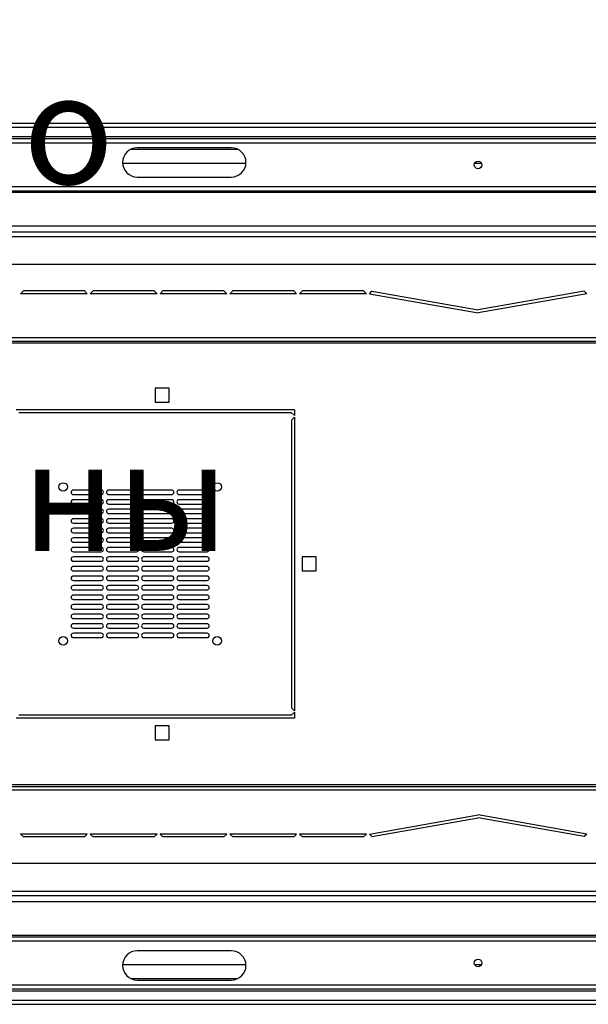
# Model space of a CAD drawing. Units: millimetres. Extents: x 377 to 902, y 240 to 617.
# Drawn here: x 551 to 590, y 240 to 307 of the extents above; entities that cross this region are included whole.
import ezdxf

# ---------------------------------------------------------------- set-up
doc = ezdxf.new("R2010")
doc.units = ezdxf.units.MM

msp = doc.modelspace()

# ---------------------------------------------------------------- linework, layer by layer
at = {"color": 7, "linetype": 'Continuous', "lineweight": 25}
for p, q in [((637.5402, 300.2802), (526.7402, 300.2802)), ((637.5402, 300.0002), (526.7402, 300.0002)), ((637.5402, 299.3602), (526.7402, 299.3602)), ((637.5402, 299.2302), (526.7402, 299.2302)), ((637.5402, 298.9502), (526.7402, 298.9502)), ((558.5043, 298.5302), (565.7761, 298.5302)), ((565.3402, 298.6302), (558.9402, 298.6302)), ((557.9415, 297.5802), (566.339, 297.5802)), ((581.9096, 297.5802), (582.3709, 297.5802)), ((558.9402, 296.6302), (565.3402, 296.6302)), ((637.5402, 295.9602), (526.7402, 295.9602)), ((637.5402, 295.6802), (526.7402, 295.6802)), ((634.9402, 292.8802), (529.3402, 292.8802)), ((637.5402, 290.6802), (526.7402, 290.6802)), ((550.9902, 288.6802), (551.1902, 288.8802)), ((555.5402, 288.6802), (550.9902, 288.6802)), ((555.3402, 288.8802), (551.1902, 288.8802)), ((555.3402, 288.8802), (555.5402, 288.6802)), ((555.7402, 288.6802), (555.9402, 288.8802)), ((560.2902, 288.6802), (555.7402, 288.6802)), ((560.0902, 288.8802), (555.9402, 288.8802)), ((560.0902, 288.8802), (560.2902, 288.6802)), ((560.4902, 288.6802), (560.6902, 288.8802)), ((565.0402, 288.6802), (560.4902, 288.6802)), ((564.8402, 288.8802), (560.6902, 288.8802)), ((564.8402, 288.8802), (565.0402, 288.6802)), ((565.2402, 288.6802), (565.4402, 288.8802)), ((569.7902, 288.6802), (565.2402, 288.6802)), ((569.5902, 288.8802), (565.4402, 288.8802)), ((569.5902, 288.8802), (569.7902, 288.6802)), ((569.9902, 288.6802), (570.1902, 288.8802)), ((574.5402, 288.6802), (569.9902, 288.6802)), ((574.3402, 288.8802), (570.1902, 288.8802)), ((574.3402, 288.8802), (574.5402, 288.6802)), ((574.7402, 288.6802), (574.9129, 288.8528)), ((574.7402, 288.6802), (582.1402, 287.3753)), ((574.9129, 288.8528), (582.1402, 287.5784)), ((589.3676, 288.8528), (582.1402, 287.5784)), ((589.5402, 288.6802), (582.1402, 287.3753)), ((589.5402, 288.6802), (589.3676, 288.8528)), ((637.4902, 285.6802), (526.7902, 285.6802)), ((637.4902, 285.4402), (526.7902, 285.4402)), ((526.7902, 285.3402), (637.4902, 285.3402)), ((561.1152, 282.2552), (560.1652, 282.2552)), ((560.1652, 282.2552), (560.1652, 281.3052)), ((561.1152, 281.3052), (561.1152, 282.2552)), ((560.1652, 281.3052), (561.1152, 281.3052)), ((569.6402, 280.7802), (550.6902, 280.7802)), ((569.4402, 280.5802), (550.8902, 280.5802)), ((569.4402, 280.5802), (569.6402, 280.3802)), ((569.6402, 280.7802), (569.6402, 280.3802)), ((569.4402, 280.0802), (569.6402, 280.2802)), ((569.4402, 280.0802), (569.4402, 260.4802)), ((569.6402, 280.2802), (569.6402, 260.2802)), ((556.4902, 275.3052), (554.5902, 275.3052)), ((554.5902, 275.0052), (556.4902, 275.0052)), ((558.8902, 275.3052), (556.9902, 275.3052)), ((556.9902, 275.0052), (558.8902, 275.0052)), ((561.2902, 275.3052), (559.3902, 275.3052)), ((559.3902, 275.0052), (561.2902, 275.0052)), ((563.6902, 275.3052), (561.7902, 275.3052)), ((561.7902, 275.0052), (563.6902, 275.0052)), ((556.4902, 274.6552), (554.5902, 274.6552)), ((554.5902, 274.3552), (556.4902, 274.3552)), ((558.8902, 274.6552), (556.9902, 274.6552)), ((556.9902, 274.3552), (558.8902, 274.3552)), ((561.2902, 274.6552), (559.3902, 274.6552)), ((559.3902, 274.3552), (561.2902, 274.3552)), ((563.6902, 274.6552), (561.7902, 274.6552)), ((561.7902, 274.3552), (563.6902, 274.3552)), ((556.4902, 274.0052), (554.5902, 274.0052)), ((554.5902, 273.7052), (556.4902, 273.7052)), ((558.8902, 274.0052), (556.9902, 274.0052)), ((556.9902, 273.7052), (558.8902, 273.7052)), ((561.2902, 274.0052), (559.3902, 274.0052)), ((559.3902, 273.7052), (561.2902, 273.7052)), ((563.6902, 274.0052), (561.7902, 274.0052)), ((561.7902, 273.7052), (563.6902, 273.7052)), ((556.4902, 273.3552), (554.5902, 273.3552)), ((554.5902, 273.0552), (556.4902, 273.0552)), ((558.8902, 273.3552), (556.9902, 273.3552)), ((556.9902, 273.0552), (558.8902, 273.0552)), ((561.2902, 273.3552), (559.3902, 273.3552)), ((559.3902, 273.0552), (561.2902, 273.0552)), ((563.6902, 273.3552), (561.7902, 273.3552)), ((561.7902, 273.0552), (563.6902, 273.0552)), ((556.4902, 272.7052), (554.5902, 272.7052)), ((554.5902, 272.4052), (556.4902, 272.4052)), ((558.8902, 272.7052), (556.9902, 272.7052)), ((556.9902, 272.4052), (558.8902, 272.4052)), ((561.2902, 272.7052), (559.3902, 272.7052)), ((559.3902, 272.4052), (561.2902, 272.4052)), ((563.6902, 272.7052), (561.7902, 272.7052)), ((561.7902, 272.4052), (563.6902, 272.4052)), ((556.4902, 272.0552), (554.5902, 272.0552)), ((554.5902, 271.7552), (556.4902, 271.7552)), ((558.8902, 272.0552), (556.9902, 272.0552)), ((556.9902, 271.7552), (558.8902, 271.7552)), ((561.2902, 272.0552), (559.3902, 272.0552)), ((559.3902, 271.7552), (561.2902, 271.7552)), ((563.6902, 272.0552), (561.7902, 272.0552)), ((561.7902, 271.7552), (563.6902, 271.7552)), ((556.4902, 271.4052), (554.5902, 271.4052)), ((554.5902, 271.1052), (556.4902, 271.1052)), ((558.8902, 271.4052), (556.9902, 271.4052)), ((556.9902, 271.1052), (558.8902, 271.1052)), ((561.2902, 271.4052), (559.3902, 271.4052)), ((559.3902, 271.1052), (561.2902, 271.1052)), ((563.6902, 271.4052), (561.7902, 271.4052)), ((561.7902, 271.1052), (563.6902, 271.1052)), ((556.4902, 270.7552), (554.5902, 270.7552)), ((554.5902, 270.4552), (556.4902, 270.4552)), ((558.8902, 270.7552), (556.9902, 270.7552)), ((556.9902, 270.4552), (558.8902, 270.4552)), ((561.2902, 270.7552), (559.3902, 270.7552)), ((559.3902, 270.4552), (561.2902, 270.4552)), ((563.6902, 270.7552), (561.7902, 270.7552)), ((561.7902, 270.4552), (563.6902, 270.4552)), ((571.1152, 270.7552), (570.1652, 270.7552)), ((570.1652, 270.7552), (570.1652, 269.8052)), ((571.1152, 269.8052), (571.1152, 270.7552)), ((556.4902, 270.1052), (554.5902, 270.1052)), ((554.5902, 269.8052), (556.4902, 269.8052)), ((558.8902, 270.1052), (556.9902, 270.1052)), ((556.9902, 269.8052), (558.8902, 269.8052)), ((561.2902, 270.1052), (559.3902, 270.1052)), ((559.3902, 269.8052), (561.2902, 269.8052)), ((563.6902, 270.1052), (561.7902, 270.1052)), ((561.7902, 269.8052), (563.6902, 269.8052)), ((570.1652, 269.8052), (571.1152, 269.8052)), ((556.4902, 269.4552), (554.5902, 269.4552)), ((554.5902, 269.1552), (556.4902, 269.1552)), ((558.8902, 269.4552), (556.9902, 269.4552)), ((556.9902, 269.1552), (558.8902, 269.1552)), ((561.2902, 269.4552), (559.3902, 269.4552)), ((559.3902, 269.1552), (561.2902, 269.1552)), ((563.6902, 269.4552), (561.7902, 269.4552)), ((561.7902, 269.1552), (563.6902, 269.1552)), ((556.4902, 268.8052), (554.5902, 268.8052)), ((554.5902, 268.5052), (556.4902, 268.5052)), ((558.8902, 268.8052), (556.9902, 268.8052)), ((556.9902, 268.5052), (558.8902, 268.5052)), ((561.2902, 268.8052), (559.3902, 268.8052)), ((559.3902, 268.5052), (561.2902, 268.5052)), ((563.6902, 268.8052), (561.7902, 268.8052)), ((561.7902, 268.5052), (563.6902, 268.5052)), ((556.4902, 268.1552), (554.5902, 268.1552)), ((554.5902, 267.8552), (556.4902, 267.8552)), ((558.8902, 268.1552), (556.9902, 268.1552)), ((556.9902, 267.8552), (558.8902, 267.8552)), ((561.2902, 268.1552), (559.3902, 268.1552)), ((559.3902, 267.8552), (561.2902, 267.8552)), ((563.6902, 268.1552), (561.7902, 268.1552)), ((561.7902, 267.8552), (563.6902, 267.8552)), ((556.4902, 267.5052), (554.5902, 267.5052)), ((554.5902, 267.2052), (556.4902, 267.2052)), ((558.8902, 267.5052), (556.9902, 267.5052)), ((556.9902, 267.2052), (558.8902, 267.2052)), ((561.2902, 267.5052), (559.3902, 267.5052)), ((559.3902, 267.2052), (561.2902, 267.2052)), ((563.6902, 267.5052), (561.7902, 267.5052)), ((561.7902, 267.2052), (563.6902, 267.2052)), ((556.4902, 266.8552), (554.5902, 266.8552)), ((554.5902, 266.5552), (556.4902, 266.5552)), ((558.8902, 266.8552), (556.9902, 266.8552)), ((556.9902, 266.5552), (558.8902, 266.5552)), ((561.2902, 266.8552), (559.3902, 266.8552)), ((559.3902, 266.5552), (561.2902, 266.5552)), ((563.6902, 266.8552), (561.7902, 266.8552)), ((561.7902, 266.5552), (563.6902, 266.5552)), ((556.4902, 266.2052), (554.5902, 266.2052)), ((554.5902, 265.9052), (556.4902, 265.9052)), ((558.8902, 266.2052), (556.9902, 266.2052)), ((556.9902, 265.9052), (558.8902, 265.9052)), ((561.2902, 266.2052), (559.3902, 266.2052)), ((559.3902, 265.9052), (561.2902, 265.9052)), ((563.6902, 266.2052), (561.7902, 266.2052)), ((561.7902, 265.9052), (563.6902, 265.9052)), ((556.4902, 265.5552), (554.5902, 265.5552)), ((554.5902, 265.2552), (556.4902, 265.2552)), ((558.8902, 265.5552), (556.9902, 265.5552)), ((556.9902, 265.2552), (558.8902, 265.2552)), ((561.2902, 265.5552), (559.3902, 265.5552)), ((559.3902, 265.2552), (561.2902, 265.2552)), ((563.6902, 265.5552), (561.7902, 265.5552)), ((561.7902, 265.2552), (563.6902, 265.2552)), ((569.4402, 260.4802), (569.6402, 260.2802)), ((569.6402, 259.7802), (550.6902, 259.7802)), ((569.4402, 259.9802), (550.8902, 259.9802)), ((569.4402, 259.9802), (569.6402, 260.1802)), ((569.6402, 260.1802), (569.6402, 259.7802)), ((561.1152, 259.2552), (560.1652, 259.2552)), ((560.1652, 259.2552), (560.1652, 258.3052)), ((561.1152, 258.3052), (561.1152, 259.2552)), ((560.1652, 258.3052), (561.1152, 258.3052)), ((637.4902, 255.2202), (526.7902, 255.2202)), ((526.7902, 255.1202), (637.4902, 255.1202)), ((526.7902, 254.8802), (637.4902, 254.8802)), ((574.7402, 251.8802), (582.1402, 253.185)), ((574.9129, 251.7075), (582.1402, 252.9819)), ((589.5402, 251.8802), (582.1402, 253.185)), ((589.3676, 251.7075), (582.1402, 252.9819)), ((555.5402, 251.8802), (550.9902, 251.8802)), ((550.9902, 251.8802), (551.1902, 251.6802)), ((555.3402, 251.6802), (551.1902, 251.6802)), ((555.3402, 251.6802), (555.5402, 251.8802)), ((560.2902, 251.8802), (555.7402, 251.8802)), ((555.7402, 251.8802), (555.9402, 251.6802)), ((560.0902, 251.6802), (555.9402, 251.6802)), ((560.0902, 251.6802), (560.2902, 251.8802)), ((565.0402, 251.8802), (560.4902, 251.8802)), ((560.4902, 251.8802), (560.6902, 251.6802)), ((564.8402, 251.6802), (560.6902, 251.6802)), ((564.8402, 251.6802), (565.0402, 251.8802)), ((569.7902, 251.8802), (565.2402, 251.8802)), ((565.2402, 251.8802), (565.4402, 251.6802)), ((569.5902, 251.6802), (565.4402, 251.6802)), ((569.5902, 251.6802), (569.7902, 251.8802)), ((569.9902, 251.8802), (570.1902, 251.6802)), ((574.5402, 251.8802), (569.9902, 251.8802)), ((574.3402, 251.6802), (570.1902, 251.6802)), ((574.3402, 251.6802), (574.5402, 251.8802)), ((574.7402, 251.8802), (574.9129, 251.7075)), ((589.5402, 251.8802), (589.3676, 251.7075)), ((637.5402, 249.8802), (526.7402, 249.8802)), ((634.9402, 247.6802), (529.3402, 247.6802)), ((526.7402, 244.8802), (637.5402, 244.8802)), ((526.7402, 244.6002), (637.5402, 244.6002)), ((565.3402, 243.9302), (558.9402, 243.9302)), ((566.339, 242.9802), (557.9415, 242.9802)), ((582.3709, 242.9802), (581.9096, 242.9802)), ((526.7402, 241.6102), (637.5402, 241.6102)), ((558.5043, 242.0302), (565.7761, 242.0302)), ((558.9402, 241.9302), (565.3402, 241.9302)), ((526.7402, 241.3302), (637.5402, 241.3302)), ((526.7402, 241.2002), (637.5402, 241.2002)), ((526.7402, 240.5602), (637.5402, 240.5602)), ((526.7402, 240.2802), (637.5402, 240.2802))]:
    msp.add_line(p, q, dxfattribs=at)
at = {"color": 8, "linetype": 'Continuous', "lineweight": 25}
for p, q in [((632.5838, 295.5802), (531.6966, 295.5802)), ((634.5402, 293.2802), (529.7402, 293.2802)), ((529.0402, 292.5802), (635.2402, 292.5802)), ((529.0402, 247.9802), (635.2402, 247.9802)), ((529.7402, 247.2802), (634.5402, 247.2802)), ((531.6966, 244.9802), (632.5838, 244.9802))]:
    msp.add_line(p, q, dxfattribs=at)
at = {"color": 7, "linetype": 'Continuous', "lineweight": 25}
for centre, radius in [((582.1402, 297.4602), 0.26), ((553.9002, 275.5202), 0.29), ((564.3802, 275.5202), 0.29), ((553.9002, 265.0402), 0.29), ((564.3802, 265.0402), 0.29), ((582.1402, 243.1002), 0.26)]:
    msp.add_circle(centre, radius, dxfattribs=at)
for centre, radius, start, end in [((558.9402, 297.6302), 1, 90, 270), ((565.3402, 297.6302), 1, 270, 90), ((554.5902, 275.1552), 0.15, 90, 270), ((556.4902, 275.1552), 0.15, 270, 90), ((556.9902, 275.1552), 0.15, 90, 270), ((558.8902, 275.1552), 0.15, 270, 90), ((559.3902, 275.1552), 0.15, 90, 270), ((561.2902, 275.1552), 0.15, 270, 90), ((561.7902, 275.1552), 0.15, 90, 270), ((563.6902, 275.1552), 0.15, 270, 90), ((554.5902, 274.5052), 0.15, 90, 270), ((556.4902, 274.5052), 0.15, 270, 90), ((556.9902, 274.5052), 0.15, 90, 270), ((558.8902, 274.5052), 0.15, 270, 90), ((559.3902, 274.5052), 0.15, 90, 270), ((561.2902, 274.5052), 0.15, 270, 90), ((561.7902, 274.5052), 0.15, 90, 270), ((563.6902, 274.5052), 0.15, 270, 90), ((554.5902, 273.8552), 0.15, 90, 270), ((556.4902, 273.8552), 0.15, 270, 90), ((556.9902, 273.8552), 0.15, 90, 270), ((558.8902, 273.8552), 0.15, 270, 90), ((559.3902, 273.8552), 0.15, 90, 270), ((561.2902, 273.8552), 0.15, 270, 90), ((561.7902, 273.8552), 0.15, 90, 270), ((563.6902, 273.8552), 0.15, 270, 90), ((554.5902, 273.2052), 0.15, 90, 270), ((556.4902, 273.2052), 0.15, 270, 90), ((556.9902, 273.2052), 0.15, 90, 270), ((558.8902, 273.2052), 0.15, 270, 90), ((559.3902, 273.2052), 0.15, 90, 270), ((561.2902, 273.2052), 0.15, 270, 90), ((561.7902, 273.2052), 0.15, 90, 270), ((563.6902, 273.2052), 0.15, 270, 90), ((554.5902, 272.5552), 0.15, 90, 270), ((556.4902, 272.5552), 0.15, 270, 90), ((556.9902, 272.5552), 0.15, 90, 270), ((558.8902, 272.5552), 0.15, 270, 90), ((559.3902, 272.5552), 0.15, 90, 270), ((561.2902, 272.5552), 0.15, 270, 90), ((561.7902, 272.5552), 0.15, 90, 270), ((563.6902, 272.5552), 0.15, 270, 90), ((554.5902, 271.9052), 0.15, 90, 270), ((556.4902, 271.9052), 0.15, 270, 90), ((556.9902, 271.9052), 0.15, 90, 270), ((558.8902, 271.9052), 0.15, 270, 90), ((559.3902, 271.9052), 0.15, 90, 270), ((561.2902, 271.9052), 0.15, 270, 90), ((561.7902, 271.9052), 0.15, 90, 270), ((563.6902, 271.9052), 0.15, 270, 90), ((554.5902, 271.2552), 0.15, 90, 270), ((556.4902, 271.2552), 0.15, 270, 90), ((556.9902, 271.2552), 0.15, 90, 270), ((558.8902, 271.2552), 0.15, 270, 90), ((559.3902, 271.2552), 0.15, 90, 270), ((561.2902, 271.2552), 0.15, 270, 90), ((561.7902, 271.2552), 0.15, 90, 270), ((563.6902, 271.2552), 0.15, 270, 90), ((554.5902, 270.6052), 0.15, 90, 270), ((556.4902, 270.6052), 0.15, 270, 90), ((556.9902, 270.6052), 0.15, 90, 270), ((558.8902, 270.6052), 0.15, 270, 90), ((559.3902, 270.6052), 0.15, 90, 270), ((561.2902, 270.6052), 0.15, 270, 90), ((561.7902, 270.6052), 0.15, 90, 270), ((563.6902, 270.6052), 0.15, 270, 90), ((554.5902, 269.9552), 0.15, 90, 270), ((556.4902, 269.9552), 0.15, 270, 90), ((556.9902, 269.9552), 0.15, 90, 270), ((558.8902, 269.9552), 0.15, 270, 90), ((559.3902, 269.9552), 0.15, 90, 270), ((561.2902, 269.9552), 0.15, 270, 90), ((561.7902, 269.9552), 0.15, 90, 270), ((563.6902, 269.9552), 0.15, 270, 90), ((554.5902, 269.3052), 0.15, 90, 270), ((556.4902, 269.3052), 0.15, 270, 90), ((556.9902, 269.3052), 0.15, 90, 270), ((558.8902, 269.3052), 0.15, 270, 90), ((559.3902, 269.3052), 0.15, 90, 270), ((561.2902, 269.3052), 0.15, 270, 90), ((561.7902, 269.3052), 0.15, 90, 270), ((563.6902, 269.3052), 0.15, 270, 90), ((554.5902, 268.6552), 0.15, 90, 270), ((556.4902, 268.6552), 0.15, 270, 90), ((556.9902, 268.6552), 0.15, 90, 270), ((558.8902, 268.6552), 0.15, 270, 90), ((559.3902, 268.6552), 0.15, 90, 270), ((561.2902, 268.6552), 0.15, 270, 90), ((561.7902, 268.6552), 0.15, 90, 270), ((563.6902, 268.6552), 0.15, 270, 90), ((554.5902, 268.0052), 0.15, 90, 270), ((556.4902, 268.0052), 0.15, 270, 90), ((556.9902, 268.0052), 0.15, 90, 270), ((558.8902, 268.0052), 0.15, 270, 90), ((559.3902, 268.0052), 0.15, 90, 270), ((561.2902, 268.0052), 0.15, 270, 90), ((561.7902, 268.0052), 0.15, 90, 270), ((563.6902, 268.0052), 0.15, 270, 90), ((554.5902, 267.3552), 0.15, 90, 270), ((556.4902, 267.3552), 0.15, 270, 90), ((556.9902, 267.3552), 0.15, 90, 270), ((558.8902, 267.3552), 0.15, 270, 90), ((559.3902, 267.3552), 0.15, 90, 270), ((561.2902, 267.3552), 0.15, 270, 90), ((561.7902, 267.3552), 0.15, 90, 270), ((563.6902, 267.3552), 0.15, 270, 90), ((554.5902, 266.7052), 0.15, 90, 270), ((556.4902, 266.7052), 0.15, 270, 90), ((556.9902, 266.7052), 0.15, 90, 270), ((558.8902, 266.7052), 0.15, 270, 90), ((559.3902, 266.7052), 0.15, 90, 270), ((561.2902, 266.7052), 0.15, 270, 90), ((561.7902, 266.7052), 0.15, 90, 270), ((563.6902, 266.7052), 0.15, 270, 90), ((554.5902, 266.0552), 0.15, 90, 270), ((556.4902, 266.0552), 0.15, 270, 90), ((556.9902, 266.0552), 0.15, 90, 270), ((558.8902, 266.0552), 0.15, 270, 90), ((559.3902, 266.0552), 0.15, 90, 270), ((561.2902, 266.0552), 0.15, 270, 90), ((561.7902, 266.0552), 0.15, 90, 270), ((563.6902, 266.0552), 0.15, 270, 90), ((554.5902, 265.4052), 0.15, 90, 270), ((556.4902, 265.4052), 0.15, 270, 90), ((556.9902, 265.4052), 0.15, 90, 270), ((558.8902, 265.4052), 0.15, 270, 90), ((559.3902, 265.4052), 0.15, 90, 270), ((561.2902, 265.4052), 0.15, 270, 90), ((561.7902, 265.4052), 0.15, 90, 270), ((563.6902, 265.4052), 0.15, 270, 90), ((558.9402, 242.9302), 1, 90, 270), ((565.3402, 242.9302), 1, 270, 90)]:
    msp.add_arc(centre, radius, start, end, dxfattribs=at)

# ---------------------------------------------------------------- texts
at = {"insert": (516.1116, 341.1667), "char_height": 7.5, "attachment_point": 1}
msp.add_mtext_dynamic_manual_height_columns('\\pi48.35928;Вид снизу\\P\\pi39.48383;Двери условно \\P\\pi44.12093;не показаны', width=133.51068, gutter_width=17.5, heights=[0], dxfattribs=at)

doc.saveas('drawing.dxf')
